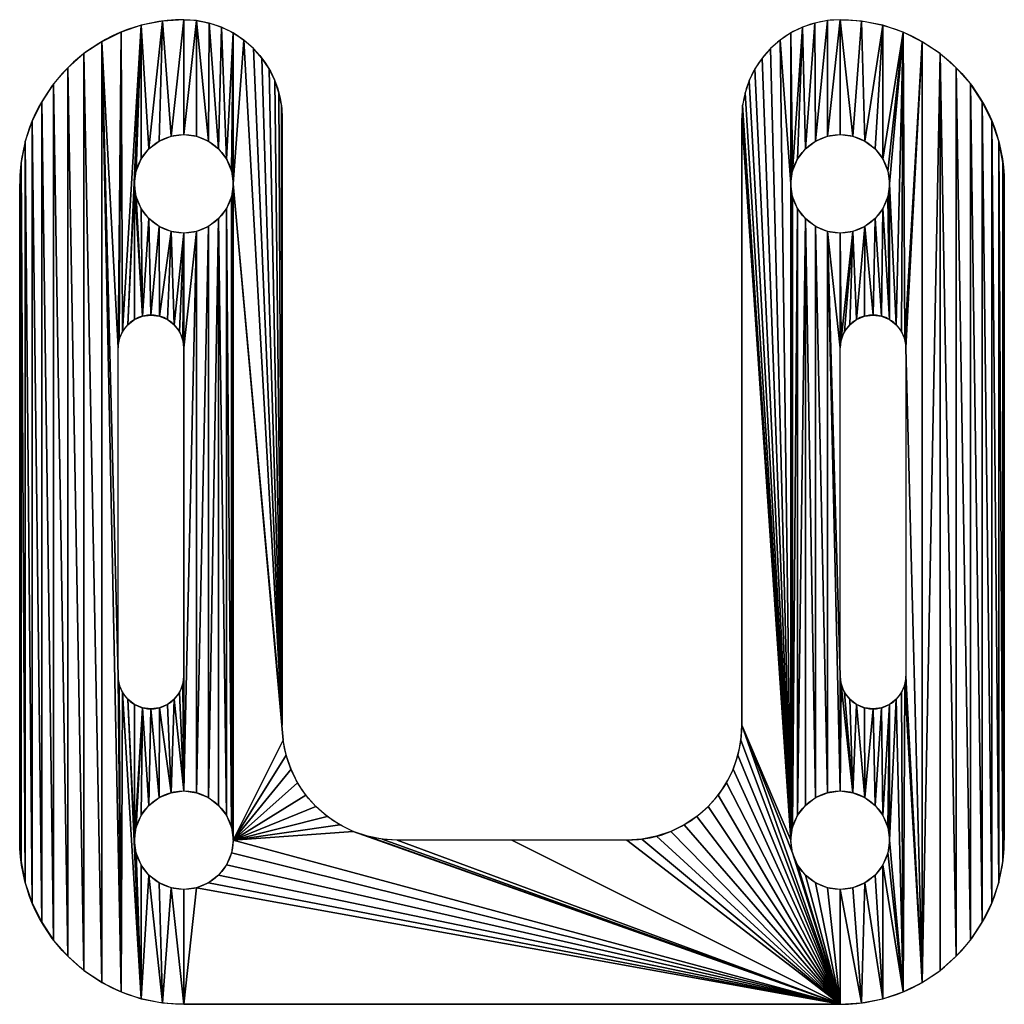
# Model space of a CAD drawing. Extents: x 100.6 to 130.6, y 242 to 272.
import ezdxf

# ---------------------------------------------------------------- set-up
doc = ezdxf.new("R2010")
doc.units = 0
doc.layers.get('0').update_dxf_attribs({"color": 13, "linetype": 'CONTINUOUS'})

msp = doc.modelspace()

# ---------------------------------------------------------------- linework, layer by layer
for p, q in [((108.603, 269.02), (108.603, 255.947)), ((122.603, 255.947), (122.603, 269.02)), ((100.603, 247.02), (100.603, 267.02)), ((130.603, 267.02), (130.603, 247.02)), ((103.603, 252.02), (103.603, 262.02)), ((105.603, 262.02), (105.603, 252.02)), ((125.603, 252.02), (125.603, 262.02)), ((127.603, 262.02), (127.603, 252.02)), ((108.603, 255.947), (108.603, 250.52)), ((122.603, 255.947), (122.603, 250.52)), ((115.603, 247.02), (112.103, 247.02)), ((119.103, 247.02), (115.603, 247.02)), ((125.603, 242.02), (105.603, 242.02))]:
    msp.add_line(p, q)
for centre in [(105.603, 267.02), (125.603, 267.02), (105.603, 247.02), (125.603, 247.02)]:
    msp.add_circle(centre, 1.5)
for centre, radius, start, end in [((105.603, 267.02), 5, 90, 180), ((125.603, 269.02), 3, 90, 180), ((104.603, 262.02), 1, 0, 180), ((126.603, 262.02), 1, 0, 180), ((104.603, 252.02), 1, 180, 0), ((126.603, 252.02), 1, 180, 0), ((119.103, 250.52), 3.5, 270, 360), ((125.603, 247.02), 5, 270, 0)]:
    msp.add_arc(centre, radius, start, end)
at = {"extrusion": (0, 0, -1)}
for centre, radius, start, end in [((-105.603, 269.02), 3, 90, 180), ((-125.603, 267.02), 5, 90, 180), ((-112.103, 250.52), 3.5, 270, 360), ((-105.603, 247.02), 5, 270, 0)]:
    msp.add_arc(centre, radius, start, end, dxfattribs=at)

# ---------------------------------------------------------------- meshes
mesh = msp.add_polyface()
corners = [(103.103, 271.35), (103.603, 262.02), (103.69, 271.639), (103.637, 262.278), (103.737, 262.52), (104.309, 271.849), (103.896, 262.727), (104.103, 267.02), (104.154, 267.408), (104.304, 267.77), (104.542, 268.08), (104.95, 271.977), (104.853, 268.319), (105.215, 268.468), (105.603, 272.02), (105.603, 268.52), (105.995, 271.994), (105.991, 268.468), (106.353, 268.319), (106.38, 271.917), (106.664, 268.08), (106.751, 271.791), (106.902, 267.77), (107.103, 271.618), (107.052, 267.408), (107.103, 267.02), (107.429, 271.4), (104.344, 262.986), (104.154, 266.631), (104.304, 266.27), (104.542, 265.959), (104.603, 263.02), (104.853, 265.721), (104.862, 262.986), (105.215, 265.571), (105.31, 262.727), (105.603, 265.52), (105.603, 262.02), (105.991, 265.571), (108.603, 250.52), (107.724, 271.141)]
mesh.append_faces([[corners[k] for k in face] for face in [(0, 1, 2), (2, 4, 5), (5, 10, 11), (11, 13, 14), (14, 15, 16), (16, 18, 19), (19, 20, 21), (21, 22, 23), (23, 25, 26), (7, 27, 28), (28, 27, 29), (29, 27, 30), (30, 31, 32), (32, 33, 34), (34, 35, 36), (36, 37, 38), (26, 39, 40)]], dxfattribs={"vtx0": -1, "vtx1": -1})
mesh.append_faces([[corners[k] for k in face] for face in [(5, 6, 7)]], dxfattribs={"vtx0": -1, "vtx1": -1, "vtx2": -1})
mesh.append_faces([[corners[k] for k in face] for face in [(2, 1, 3), (2, 3, 4), (5, 4, 6), (5, 7, 8), (5, 8, 9), (5, 9, 10), (11, 10, 12), (11, 12, 13), (14, 13, 15), (16, 15, 17), (16, 17, 18), (19, 18, 20), (21, 20, 22), (23, 22, 24), (23, 24, 25)]], dxfattribs={"vtx0": -1, "vtx2": -1})
mesh = msp.add_polyface()
corners = [(125.215, 265.571), (125.603, 262.02), (125.603, 265.52), (125.637, 262.278), (125.991, 265.571), (126.103, 262.886), (126.353, 265.721), (126.603, 263.02), (126.664, 265.959), (126.862, 262.986), (126.902, 266.27), (127.103, 262.886), (127.052, 266.631), (127.103, 267.02), (127.31, 262.727), (124.103, 267.02), (124.103, 271.618), (123.777, 271.4), (124.154, 267.408), (124.455, 271.791), (124.304, 267.77), (124.542, 268.08), (124.827, 271.917), (124.853, 268.319), (125.212, 271.994), (125.215, 268.468), (125.603, 272.02), (125.603, 268.52), (125.991, 268.468), (126.256, 271.977), (126.353, 268.319), (126.897, 271.849), (126.664, 268.08), (126.902, 267.77), (127.517, 271.639), (127.052, 267.408), (127.469, 262.52), (127.569, 262.278), (128.103, 271.35), (127.603, 262.02)]
mesh.append_faces([[corners[k] for k in face] for face in [(0, 1, 2), (2, 3, 4), (4, 5, 6), (6, 7, 8), (8, 9, 10), (10, 11, 12), (12, 11, 13), (16, 18, 19), (19, 21, 22), (22, 23, 24), (24, 25, 26), (26, 28, 29), (29, 30, 31), (31, 33, 34), (34, 37, 38)]], dxfattribs={"vtx0": -1, "vtx1": -1})
mesh.append_faces([[corners[k] for k in face] for face in [(34, 13, 14)]], dxfattribs={"vtx0": -1, "vtx1": -1, "vtx2": -1})
mesh.append_faces([[corners[k] for k in face] for face in [(13, 11, 14), (15, 16, 17), (16, 15, 18), (19, 18, 20), (19, 20, 21), (22, 21, 23), (24, 23, 25), (26, 25, 27), (26, 27, 28), (29, 28, 30), (31, 30, 32), (31, 32, 33), (34, 33, 35), (34, 35, 13), (34, 14, 36), (34, 36, 37), (38, 37, 39)]], dxfattribs={"vtx0": -1, "vtx2": -1})
mesh = msp.add_polyface()
corners = [(108.603, 250.52), (108.603, 269.02), (108.577, 269.411), (108.603, 255.947), (103.603, 262.02), (103.103, 271.35), (103.603, 252.02), (104.103, 267.02), (103.896, 262.727), (104.103, 262.886), (104.344, 262.986), (104.542, 265.959), (104.603, 263.02), (104.853, 265.721), (104.862, 262.986), (105.215, 265.571), (105.103, 262.886), (105.31, 262.727), (105.603, 265.52), (105.469, 262.52), (105.569, 262.278), (105.603, 262.02), (105.991, 265.571), (105.603, 248.52), (105.991, 248.468), (106.353, 265.721), (106.353, 248.319), (106.664, 265.959), (106.902, 247.77), (106.902, 266.27), (107.052, 247.408), (107.052, 266.631), (107.103, 247.02), (107.103, 267.02), (100.603, 267.02), (100.646, 246.367), (100.646, 267.672), (100.773, 245.725), (100.773, 268.314), (100.984, 245.106), (100.984, 268.933), (101.273, 244.52), (101.273, 269.52), (101.636, 243.976), (101.636, 270.063), (102.068, 243.484), (102.068, 270.555), (102.559, 243.053), (102.559, 270.986), (103.103, 242.689), (108.633, 250.063), (107.429, 271.4), (107.724, 271.141), (107.983, 270.846), (108.201, 270.52), (108.375, 270.168), (108.501, 269.796)]
mesh.append_faces([[corners[k] for k in face] for face in [(1, 0, 3)]], dxfattribs={"vtx0": -1})
mesh.append_faces([[corners[k] for k in face] for face in [(4, 5, 6), (10, 7, 9), (22, 24, 25), (25, 26, 27), (27, 28, 29), (29, 30, 31), (31, 32, 33), (34, 35, 36), (36, 37, 38), (38, 39, 40), (40, 41, 42), (42, 43, 44), (44, 45, 46), (46, 47, 48), (48, 49, 5), (52, 0, 53), (53, 0, 54), (54, 0, 55), (55, 0, 56), (56, 0, 2)]], dxfattribs={"vtx0": -1, "vtx1": -1})
mesh.append_faces([[corners[k] for k in face] for face in [(22, 21, 23), (33, 0, 51)]], dxfattribs={"vtx0": -1, "vtx1": -1, "vtx2": -1})
mesh.append_faces([[corners[k] for k in face] for face in [(0, 1, 2), (7, 8, 9), (11, 10, 12), (13, 12, 14), (15, 14, 16), (15, 16, 17), (18, 17, 19), (18, 19, 20), (18, 20, 21), (33, 50, 0)]], dxfattribs={"vtx0": -1, "vtx2": -1})
mesh = msp.add_polyface()
corners = [(104.103, 247.02), (104.344, 251.054), (104.103, 251.154), (104.154, 247.408), (104.304, 247.77), (104.542, 248.08), (104.603, 251.02), (104.853, 248.319), (104.862, 251.054), (105.215, 248.468), (105.103, 251.154), (105.31, 251.312), (100.646, 246.367), (100.603, 267.02), (100.603, 247.02), (100.646, 267.672), (100.773, 245.725), (100.773, 268.314), (100.984, 245.106), (100.984, 268.933), (101.273, 244.52), (101.273, 269.52), (101.636, 243.976), (101.636, 270.063), (102.068, 243.484), (102.068, 270.555), (102.559, 243.053), (102.559, 270.986), (103.103, 242.689), (103.103, 271.35), (103.69, 242.4), (103.603, 252.02), (103.637, 251.761), (103.737, 251.52), (104.309, 242.19), (103.896, 251.312), (104.154, 246.631), (104.304, 246.27), (104.542, 245.959), (104.95, 242.062), (104.853, 245.721), (105.215, 245.571)]
mesh.append_faces([[corners[k] for k in face] for face in [(12, 13, 14)]], dxfattribs={"vtx0": -1})
mesh.append_faces([[corners[k] for k in face] for face in [(1, 5, 6), (6, 7, 8), (8, 9, 10), (10, 9, 11), (31, 30, 32), (32, 30, 33), (33, 34, 35), (35, 0, 2), (0, 34, 36), (36, 34, 37), (37, 34, 38), (38, 39, 40), (40, 39, 41)]], dxfattribs={"vtx0": -1, "vtx1": -1})
mesh.append_faces([[corners[k] for k in face] for face in [(29, 30, 31), (35, 34, 0)]], dxfattribs={"vtx0": -1, "vtx1": -1, "vtx2": -1})
mesh.append_faces([[corners[k] for k in face] for face in [(0, 1, 2), (1, 0, 3), (1, 3, 4), (1, 4, 5), (6, 5, 7), (8, 7, 9), (15, 12, 16), (17, 16, 18), (19, 18, 20), (21, 20, 22), (23, 22, 24), (25, 24, 26), (27, 26, 28), (29, 28, 30), (33, 30, 34), (38, 34, 39)]], dxfattribs={"vtx0": -1, "vtx2": -1})
mesh = msp.add_polyface()
corners = [(122.603, 269.02), (122.603, 255.947), (122.603, 250.52), (125.603, 262.02), (125.215, 265.571), (125.603, 252.02), (125.603, 265.52), (125.637, 262.278), (125.991, 265.571), (125.737, 262.52), (125.896, 262.727), (126.103, 262.886), (126.353, 265.721), (126.344, 262.986), (126.603, 263.02), (126.664, 265.959), (126.862, 262.986), (126.902, 266.27), (127.103, 262.886), (124.103, 247.02), (122.629, 269.411), (122.705, 269.796), (122.831, 270.168), (123.005, 270.52), (123.223, 270.846), (123.482, 271.141), (123.777, 271.4), (124.103, 267.02), (127.603, 262.02), (128.103, 242.689), (128.103, 271.35), (128.647, 270.986), (129.139, 243.484), (129.139, 270.555), (129.57, 243.976), (129.57, 270.063), (129.933, 244.52), (129.933, 269.52), (130.223, 245.106), (130.223, 268.933), (130.433, 245.725), (130.433, 268.314), (130.56, 246.367), (130.56, 267.672), (130.603, 247.02), (130.603, 267.02), (124.154, 266.631), (124.154, 247.408), (124.304, 266.27), (124.304, 247.77), (124.542, 265.959), (124.853, 248.319), (124.853, 265.721), (125.215, 248.468)]
mesh.append_faces([[corners[k] for k in face] for face in [(43, 44, 45)]], dxfattribs={"vtx0": -1})
mesh.append_faces([[corners[k] for k in face] for face in [(3, 4, 5), (0, 19, 20), (20, 19, 21), (21, 19, 22), (22, 19, 23), (23, 19, 24), (24, 19, 25), (25, 19, 26), (30, 29, 31), (31, 32, 33), (33, 34, 35), (35, 36, 37), (37, 38, 39), (39, 40, 41), (41, 42, 43), (46, 47, 48), (48, 49, 50), (50, 51, 52), (52, 53, 4)]], dxfattribs={"vtx0": -1, "vtx1": -1})
mesh.append_faces([[corners[k] for k in face] for face in [(2, 19, 0), (26, 19, 27), (28, 29, 30)]], dxfattribs={"vtx0": -1, "vtx1": -1, "vtx2": -1})
mesh.append_faces([[corners[k] for k in face] for face in [(6, 3, 7), (8, 7, 9), (8, 9, 10), (8, 10, 11), (12, 11, 13), (12, 13, 14), (15, 14, 16), (17, 16, 18), (19, 46, 27)]], dxfattribs={"vtx0": -1, "vtx2": -1})
mesh.append_faces([[corners[k] for k in face] for face in [(0, 1, 2)]], dxfattribs={"vtx2": -1})
mesh = msp.add_polyface()
corners = [(125.603, 245.52), (126.256, 242.062), (125.991, 245.571), (126.353, 245.721), (126.897, 242.19), (126.664, 245.959), (126.902, 246.27), (127.517, 242.4), (127.052, 246.631), (127.103, 247.02), (127.31, 251.312), (127.469, 251.52), (127.569, 251.761), (128.103, 242.689), (127.603, 252.02), (127.603, 262.02), (128.647, 270.986), (128.647, 243.053), (129.139, 243.484), (129.139, 270.555), (129.57, 243.976), (129.57, 270.063), (129.933, 244.52), (129.933, 269.52), (130.223, 245.106), (130.223, 268.933), (130.433, 245.725), (130.433, 268.314), (130.56, 246.367), (130.56, 267.672), (130.603, 247.02), (125.896, 251.312), (125.991, 248.468), (126.103, 251.154), (126.353, 248.319), (126.344, 251.054), (126.603, 251.02), (126.664, 248.08), (126.862, 251.054), (126.902, 247.77), (127.103, 251.154), (127.052, 247.408)]
mesh.append_faces([[corners[k] for k in face] for face in [(0, 1, 2), (2, 1, 3), (3, 4, 5), (5, 4, 6), (6, 7, 8), (8, 7, 9), (10, 7, 11), (11, 7, 12), (12, 13, 14), (14, 13, 15), (31, 32, 33), (33, 34, 35), (35, 34, 36), (36, 37, 38), (38, 39, 40), (40, 9, 10)]], dxfattribs={"vtx0": -1, "vtx1": -1})
mesh.append_faces([[corners[k] for k in face] for face in [(9, 7, 10)]], dxfattribs={"vtx0": -1, "vtx1": -1, "vtx2": -1})
mesh.append_faces([[corners[k] for k in face] for face in [(3, 1, 4), (6, 4, 7), (12, 7, 13), (16, 13, 17), (16, 17, 18), (19, 18, 20), (21, 20, 22), (23, 22, 24), (25, 24, 26), (27, 26, 28), (29, 28, 30), (33, 32, 34), (36, 34, 37), (38, 37, 39), (40, 39, 41), (40, 41, 9)]], dxfattribs={"vtx0": -1, "vtx2": -1})
mesh = msp.add_polyface()
corners = [(105.31, 251.312), (105.215, 248.468), (105.603, 248.52), (105.469, 251.52), (105.569, 251.761), (105.603, 252.02), (105.603, 262.02), (105.991, 265.571), (105.991, 248.468), (106.353, 265.721), (106.353, 248.319), (106.664, 265.959), (106.664, 248.08), (106.902, 247.77), (106.902, 266.27), (107.052, 247.408), (107.052, 266.631), (107.103, 247.02), (105.215, 245.571), (104.95, 242.062), (105.603, 242.02), (105.603, 245.52), (105.991, 245.571), (125.603, 242.02), (106.353, 245.721), (106.664, 245.959), (106.902, 246.27), (107.052, 246.631), (110.764, 247.286), (110.353, 247.489), (109.972, 247.743), (109.628, 248.045), (109.326, 248.389), (109.072, 248.77), (108.87, 249.18), (108.722, 249.614), (108.633, 250.063), (107.103, 267.02), (111.197, 247.139), (111.646, 247.05), (112.103, 247.02)]
mesh.append_faces([[corners[k] for k in face] for face in [(0, 2, 3), (3, 2, 4), (4, 2, 5), (5, 2, 6), (18, 20, 21), (21, 20, 22), (22, 23, 24), (24, 23, 25), (25, 23, 26), (26, 23, 27), (27, 23, 17), (28, 23, 38), (38, 23, 39), (39, 23, 40)]], dxfattribs={"vtx0": -1, "vtx1": -1})
mesh.append_faces([[corners[k] for k in face] for face in [(17, 23, 28), (17, 36, 37)]], dxfattribs={"vtx0": -1, "vtx1": -1, "vtx2": -1})
mesh.append_faces([[corners[k] for k in face] for face in [(0, 1, 2), (7, 2, 8), (9, 8, 10), (11, 10, 12), (11, 12, 13), (14, 13, 15), (16, 15, 17), (18, 19, 20), (22, 20, 23), (17, 28, 29), (17, 29, 30), (17, 30, 31), (17, 31, 32), (17, 32, 33), (17, 33, 34), (17, 34, 35), (17, 35, 36)]], dxfattribs={"vtx0": -1, "vtx2": -1})
mesh = msp.add_polyface()
corners = [(112.103, 247.02), (125.603, 242.02), (115.603, 247.02), (119.103, 247.02), (119.56, 247.05), (120.009, 247.139), (120.443, 247.286), (120.853, 247.489), (121.234, 247.743), (121.578, 248.045), (121.88, 248.389), (122.134, 248.77), (122.337, 249.18), (122.484, 249.614), (122.573, 250.063), (122.603, 250.52), (124.154, 246.631), (124.103, 247.02), (124.304, 246.27), (124.542, 245.959), (124.853, 245.721), (125.215, 245.571), (125.603, 245.52), (126.256, 242.062), (124.154, 266.631), (124.154, 247.408), (124.304, 266.27), (124.304, 247.77), (124.542, 265.959), (124.542, 248.08), (124.853, 248.319), (124.853, 265.721), (125.215, 248.468), (125.215, 265.571), (125.603, 248.52), (125.603, 252.02), (125.637, 251.761), (125.991, 248.468), (125.737, 251.52), (125.896, 251.312)]
mesh.append_faces([[corners[k] for k in face] for face in [(0, 1, 2), (2, 1, 3), (3, 1, 4), (4, 1, 5), (5, 1, 6), (6, 1, 7), (7, 1, 8), (8, 1, 9), (9, 1, 10), (10, 1, 11), (11, 1, 12), (12, 1, 13), (13, 1, 14), (14, 1, 15), (16, 1, 18), (18, 1, 19), (19, 1, 20), (20, 1, 21), (21, 1, 22), (35, 34, 36), (36, 37, 38), (38, 37, 39)]], dxfattribs={"vtx0": -1, "vtx1": -1})
mesh.append_faces([[corners[k] for k in face] for face in [(15, 1, 16), (33, 34, 35)]], dxfattribs={"vtx0": -1, "vtx1": -1, "vtx2": -1})
mesh.append_faces([[corners[k] for k in face] for face in [(15, 16, 17), (22, 1, 23), (24, 17, 25), (26, 25, 27), (28, 27, 29), (28, 29, 30), (31, 30, 32), (33, 32, 34), (36, 34, 37)]], dxfattribs={"vtx0": -1, "vtx2": -1})

doc.saveas('drawing.dxf')
